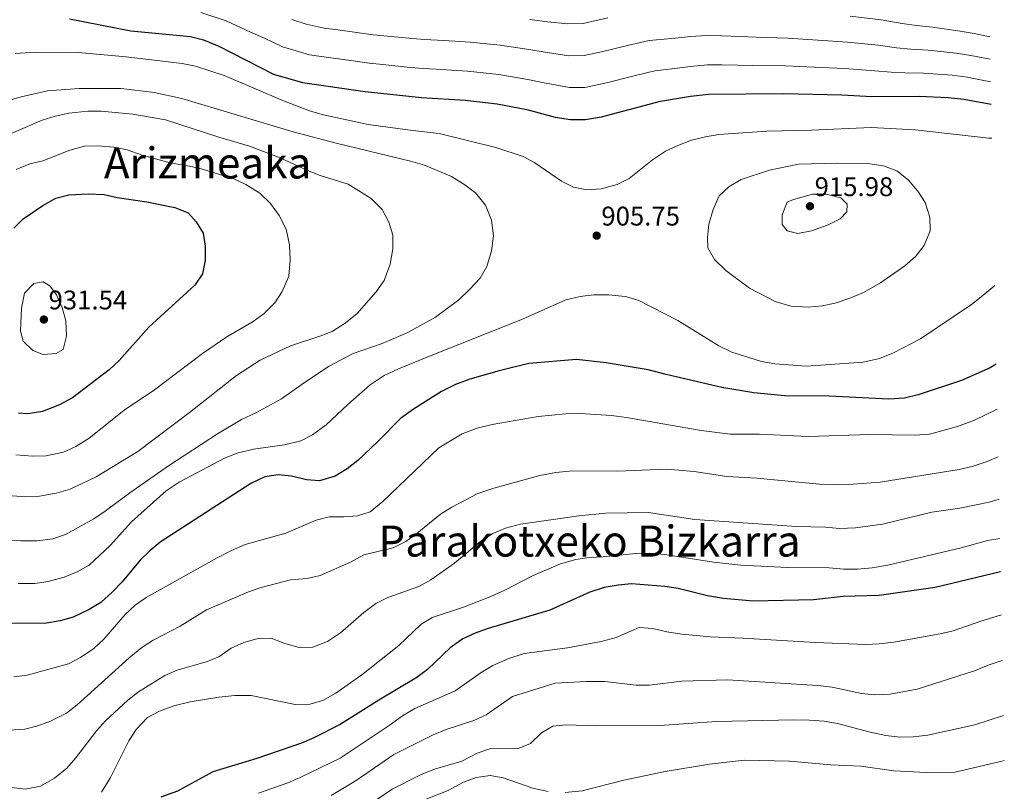
# Model space of a CAD drawing. Units: metres. Extents: x 635294 to 637313, y 4773728 to 4775086.
# Drawn here: x 636942 to 637307, y 4774097 to 4774383 of the extents above; entities that cross this region are included whole.
import ezdxf
from ezdxf.enums import TextEntityAlignment as Align

# ---------------------------------------------------------------- set-up
doc = ezdxf.new("R2010")
doc.units = ezdxf.units.M
doc.header["$MEASUREMENT"] = 0
for name, color, linetype, lineweight in [('Cota de punto acotado terreno', 7, 'Continuous', 0), ('Curva de nivel directora', 30, 'Continuous', 30), ('Curva de nivel intermedia', 30, 'Continuous', 0), ('Punto acotado terreno (símbolo)', 7, 'Continuous', 0), ('Texto de Área (paraje) menor', 7, 'Continuous', 0)]:
    doc.layers.add(name, color=color, linetype=linetype, lineweight=lineweight)
doc.styles.add('Style-Arial', font='arial.ttf')

# ---------------------------------------------------------------- blocks, each defined once
blk = doc.blocks.new('5PATER')
at = {"layer": 'Punto acotado terreno (símbolo)', "linetype": 'Continuous', "lineweight": 0}
h = blk.add_hatch(color=51, dxfattribs=at)
edge = h.paths.add_edge_path()
edge.add_ellipse((0, 0), major_axis=(-0.11, -0.111), ratio=0.999422, start_angle=0, end_angle=360)

msp = doc.modelspace()

# ---------------------------------------------------------------- linework, layer by layer
at = {"layer": 'Curva de nivel directora', "color": 30, "linetype": 'Continuous', "lineweight": 30, "flags": 128}
for points, elevation in [([(636960.03, 4774383.34), (636982.75, 4774378.97), (637004.79, 4774376.79), (637009.63, 4774375.55), (637015.35, 4774373.3), (637035.57, 4774362.93), (637046.44, 4774359.73), (637069.58, 4774356.4), (637090.49, 4774354.18), (637106.68, 4774353.24), (637118.62, 4774351.81), (637129.61, 4774349.79), (637140.08, 4774346.95), (637145.72, 4774346.05), (637151.37, 4774346.07), (637157.22, 4774347.05), (637179.19, 4774352.9), (637190.26, 4774354.74), (637196.89, 4774355.43), (637224.76, 4774355.66), (637246.39, 4774355.25), (637257.55, 4774354.58), (637275.01, 4774354.76), (637285.83, 4774354.27), (637291.6, 4774353.62), (637301.71, 4774351.75)], 900), ([(636939.28, 4774305.69), (636942.78, 4774309.26), (636950.08, 4774314.1), (636954.86, 4774316.84), (636959.7, 4774318.15), (636967.06, 4774318.46), (636972.8, 4774318.18), (636977.69, 4774317.16), (636988.7, 4774315.54), (636999.08, 4774313.42), (637003.98, 4774311.42), (637006.95, 4774308.08), (637009.6, 4774303.84), (637010.35, 4774299.08), (637010.32, 4774293.71), (637009.25, 4774288.83), (637006.4, 4774284.58), (636989.37, 4774269.01), (636978.41, 4774256.63), (636974.66, 4774253.19), (636961.13, 4774242.77), (636956.32, 4774240.26), (636949.94, 4774237.75), (636944.59, 4774236.9), (636941.01, 4774237.14)], 925), ([(637303.65, 4774255.26), (637301.4, 4774253.95), (637290.72, 4774249.2), (637274.63, 4774243.97), (637269.55, 4774242.72), (637263.78, 4774242.33), (637241.62, 4774243.37), (637225.1, 4774243.54), (637213.7, 4774244.67), (637201.89, 4774246.69), (637181.19, 4774251.42), (637174.53, 4774253.22), (637158.94, 4774255.75), (637148, 4774256.98), (637130.35, 4774255.5), (637119.36, 4774252.87), (637108.42, 4774249.79), (637103.17, 4774247.7), (637097.91, 4774245.1), (637087.53, 4774238.56), (637082.66, 4774235.14), (637074.49, 4774226.69), (637066.96, 4774219.6), (637062.91, 4774216.46), (637058.48, 4774213.78), (637052.63, 4774212.04), (637047.83, 4774212.4), (637042.32, 4774213.72), (637037.36, 4774214.27), (637032.42, 4774213.52), (637027.26, 4774211.06), (636993.65, 4774189.26), (636989.76, 4774186.1), (636986.23, 4774182.55), (636979.53, 4774174.53), (636975.85, 4774170.73), (636971.55, 4774166.91), (636967.31, 4774164.27), (636961.36, 4774161.46), (636956.56, 4774160.04), (636950.67, 4774159.04), (636938.54, 4774159.18)], 900), ([(637305.21, 4774178.22), (637281.01, 4774172.44), (637260.24, 4774169.47), (637246.81, 4774169.06), (637235.89, 4774167.88), (637213.55, 4774167.42), (637202.48, 4774168.35), (637196.57, 4774169.4), (637185.67, 4774172.09), (637180.73, 4774172.86), (637168.44, 4774173.86), (637163.47, 4774173.36), (637158.27, 4774172.41), (637152.89, 4774170.69), (637138.08, 4774163.99), (637115.25, 4774157.19), (637110.38, 4774155.48), (637105.83, 4774153.43), (637101.08, 4774150.09), (637092.73, 4774142.06), (637088.77, 4774139.01), (637074.73, 4774130.66), (637060.35, 4774121.62), (637050.63, 4774116.67), (637046.04, 4774114.69), (637029.44, 4774108.95), (637013.19, 4774104.03), (637000, 4774096.85), (636993.89, 4774094.71)], 875)]:
    msp.add_lwpolyline(points, dxfattribs=dict(at, elevation=elevation))
at = {"layer": 'Curva de nivel intermedia', "color": 30, "linetype": 'Continuous', "lineweight": 0, "flags": 128}
for points, elevation in [([(637008.63, 4774385.69), (637018.05, 4774382.65), (637027.1, 4774378.48), (637032.56, 4774376.15), (637039.01, 4774373.02), (637044.06, 4774371.49), (637048.93, 4774370.07)], 895), ([(637042.46, 4774383.11), (637047.76, 4774381.47), (637054.38, 4774379.98), (637059.53, 4774379.36), (637065.68, 4774378.42), (637072.64, 4774377.5), (637077.88, 4774376.94), (637085.85, 4774376.22), (637091.45, 4774375.75), (637096.44, 4774375.48), (637102.84, 4774375.16), (637108.56, 4774374.78), (637119.71, 4774373.6), (637130.29, 4774372.06), (637136.31, 4774371.01), (637145.08, 4774369.68), (637150.79, 4774369.84), (637157.21, 4774371.2), (637166.93, 4774373.5), (637174.88, 4774375.36), (637184.62, 4774376.24), (637190.3, 4774376.8), (637196.28, 4774377.16), (637201.81, 4774377.12), (637208.79, 4774376.84), (637214.61, 4774376.65), (637226.3, 4774376.23), (637237.53, 4774375.47), (637248.45, 4774374.71), (637259.8, 4774373.57), (637266.69, 4774372.65), (637271.93, 4774372.14), (637278.36, 4774371.77), (637288.76, 4774370.64), (637294.18, 4774369.83), (637301.37, 4774368.4)], 890), ([(637130.63, 4774383.19), (637137.25, 4774382.28), (637144.76, 4774381.49), (637150.51, 4774381.73), (637159.66, 4774383.71)], 885), ([(637249.49, 4774384.44), (637260.93, 4774383.06), (637268.76, 4774381.66), (637274.12, 4774380.87), (637280.03, 4774380.27), (637290.23, 4774378.82), (637295.47, 4774377.94), (637301.21, 4774376.77)], 885), ([(636939.86, 4774370.51), (636947.23, 4774371.09), (636963.17, 4774370.97), (636981.03, 4774369.34), (637001.79, 4774366.83), (637006.67, 4774365.78), (637017.37, 4774362.43), (637039.28, 4774352.99), (637049.4, 4774349.2), (637054.22, 4774347.79), (637070.75, 4774344.25), (637086.31, 4774342.06), (637097.06, 4774340.9), (637118.13, 4774335.71), (637128.17, 4774332.33), (637132.56, 4774329.93), (637142.38, 4774323.16), (637146.89, 4774321.01), (637151.82, 4774320), (637157.14, 4774320.31), (637163.05, 4774321.94), (637167.54, 4774324.14), (637176.16, 4774331.12), (637181.04, 4774334.33), (637185.55, 4774336.47), (637190.58, 4774338.34), (637195.83, 4774339.68), (637200.76, 4774340.55), (637218.55, 4774341.75), (637235.1, 4774342.13), (637257.28, 4774343.11), (637273.61, 4774342.25), (637300.9, 4774339.16), (637301.96, 4774339.09)], 905), ([(637048.93, 4774370.07), (637056.84, 4774368.93), (637063.48, 4774368.01), (637071.11, 4774366.95), (637076.22, 4774366.41), (637085.17, 4774365.52), (637090.97, 4774364.96), (637095.96, 4774364.69), (637101.66, 4774364.38), (637107.62, 4774364.01), (637119.16, 4774362.7), (637129.95, 4774360.92), (637135.37, 4774359.75), (637145.4, 4774357.87), (637151.08, 4774357.96), (637159.63, 4774359.77), (637169.32, 4774362.21), (637177.03, 4774364.13), (637184.37, 4774364.98), (637190.28, 4774365.77), (637196.58, 4774366.29), (637201.85, 4774366.3), (637207.84, 4774366.18), (637213.25, 4774366.1), (637225.53, 4774365.94), (637236.14, 4774365.47), (637247.42, 4774364.98), (637258.67, 4774364.07), (637264.62, 4774363.64), (637269.74, 4774363.41), (637276.68, 4774363.26), (637287.3, 4774362.45), (637292.89, 4774361.73), (637301.54, 4774360.06)], 895), ([(636924.19, 4774349.26), (636942.01, 4774354.47), (636951.79, 4774356.75), (636963.51, 4774357.55), (636979.09, 4774357.59), (636991.37, 4774356.03), (637001.64, 4774353.86), (637042.97, 4774341.48), (637058.84, 4774337.33), (637086.47, 4774330.66), (637091.67, 4774329.13), (637101.63, 4774324.92), (637106.55, 4774321.84), (637110.52, 4774318.81), (637114.24, 4774314.29), (637116.43, 4774308.77), (637117.16, 4774302.93), (637116.41, 4774297.29), (637114.74, 4774291.57), (637112.24, 4774287.24), (637108.33, 4774282.96), (637104.39, 4774279.15), (637095.74, 4774272.75), (637085.42, 4774266.99), (637075.91, 4774263), (637065.21, 4774259.3), (637056.28, 4774254.54), (637047.08, 4774248.55), (637038.65, 4774242.48), (637029.13, 4774237.25), (637023.71, 4774234.8), (637014.87, 4774229.48), (636996.64, 4774217.6), (636982.37, 4774207.57), (636973.19, 4774200.7), (636969, 4774197.96), (636958.52, 4774192.05), (636953.76, 4774190.51), (636947.96, 4774189.81), (636941.8, 4774189.72), (636936.28, 4774190.03)], 910), ([(636930.25, 4774337.46), (636949.88, 4774345.81), (636954.64, 4774347.32), (636959.74, 4774348.37), (636966.73, 4774349.1), (636971.73, 4774349.1), (636983.49, 4774348.01), (636995.61, 4774345.94), (637015.32, 4774339.48), (637026.7, 4774336.13), (637038.16, 4774331.8), (637048.28, 4774327.13), (637052.94, 4774325.31), (637063.27, 4774322.06), (637071.85, 4774316.74), (637075.87, 4774312.7), (637078.41, 4774308.01), (637079.91, 4774303.09), (637079.93, 4774298.09), (637078.92, 4774292.45), (637076.63, 4774286.39), (637073.69, 4774282.09), (637066.7, 4774274.03), (637062.19, 4774270.47), (637057.41, 4774267.47), (637052.75, 4774265.63), (637041.94, 4774262.15), (637030.71, 4774256.78), (637021.91, 4774251.11), (637004.47, 4774237.31), (636985.32, 4774222.89), (636969.91, 4774213.51), (636960.21, 4774208.98), (636955, 4774207.46), (636948.82, 4774206.31), (636943.83, 4774206.14), (636938.67, 4774206.4)], 915), ([(636940.18, 4774327.52), (636945.24, 4774329.65), (636950.14, 4774330.71), (636960.12, 4774334.73), (636965.53, 4774336.22), (636970.53, 4774336.31), (636976.44, 4774335.75), (636981.33, 4774334.75), (636986.98, 4774332.79), (636997.34, 4774329.93), (637004.42, 4774328.75), (637009.28, 4774327.59), (637020.89, 4774324.08), (637025.4, 4774321.92), (637030.62, 4774318.73), (637034.52, 4774314.94), (637037.78, 4774310.43), (637040.27, 4774305.42), (637041.59, 4774299.57), (637041.82, 4774293.95), (637041.29, 4774288), (637038.9, 4774282.22), (637036.13, 4774278.05), (637032.12, 4774274.06), (637028.04, 4774271.16), (637018.38, 4774265.43), (637009.33, 4774259.23), (636990.97, 4774245.39), (636980.8, 4774238.59), (636967.27, 4774227.85), (636962.34, 4774224.69), (636957.78, 4774222.64), (636951.27, 4774221.24), (636946.27, 4774221.17)], 920), ([(637233.93, 4774276.49), (637227.51, 4774276.81), (637221.59, 4774278.53), (637212.13, 4774283.53), (637203.31, 4774289.98), (637199.19, 4774294.07), (637196.72, 4774298.42), (637196.57, 4774302.27), (637197, 4774307.24), (637198.6, 4774312.69), (637200.86, 4774317.7), (637204.51, 4774321.11), (637209.04, 4774323.74), (637219.58, 4774327.21), (637230.32, 4774329.43), (637244.81, 4774329.86), (637255.9, 4774329.69), (637261.87, 4774328.87), (637266.77, 4774327.02), (637270.92, 4774323.71), (637274.53, 4774319.5), (637277.31, 4774315.23), (637278.99, 4774309.8), (637279.07, 4774304.79), (637276.91, 4774299.33), (637273.79, 4774295.41), (637269.73, 4774291.71), (637260.75, 4774285.42), (637254.39, 4774281.92), (637249.33, 4774279.74), (637243.95, 4774277.91), (637239.06, 4774276.89), (637233.93, 4774276.49)], 910), ([(637230.04, 4774303.81), (637226.04, 4774304.81), (637224.23, 4774307.14), (637224.2, 4774310.75), (637226.05, 4774315.39), (637228.4, 4774316.42), (637235.48, 4774318.34), (637240.59, 4774318.41), (637245.99, 4774317.04), (637248.32, 4774314.67), (637248.18, 4774311.77), (637245.76, 4774309.24), (637241.27, 4774307.03), (637235.07, 4774304.81), (637230.04, 4774303.81)], 915), ([(637303.06, 4774284.5), (637298.68, 4774280.74), (637294.42, 4774277.44), (637275.52, 4774264.71), (637265.47, 4774259.53), (637260.38, 4774257.4), (637254.34, 4774256.02), (637233.22, 4774254.61), (637221.51, 4774255.4), (637216.55, 4774256.25), (637205.62, 4774259.8), (637200.75, 4774262.09), (637185.52, 4774271.55), (637170.81, 4774279.01), (637166, 4774280.37), (637159.97, 4774281.03), (637154.35, 4774280.96), (637149.37, 4774280.45), (637143.98, 4774279.16), (637127.97, 4774271.95), (637092.83, 4774258.01), (637082.04, 4774253.58), (637076.63, 4774251.03), (637071.45, 4774247.6), (637063.15, 4774240.34), (637055.17, 4774232.77), (637050.14, 4774229.14), (637045.71, 4774226.83), (637039.65, 4774225.39), (637028.22, 4774223.79), (637022.12, 4774222.3), (637017.48, 4774220.43), (637000.63, 4774211.58), (636995.86, 4774208.32), (636983.01, 4774196.83), (636975.06, 4774188.07), (636967.24, 4774180.67), (636962.83, 4774178.28), (636958.04, 4774176.32), (636952.04, 4774174.63), (636947.08, 4774173.92), (636940.96, 4774173.89)], 905), ([(636950.19, 4774258.9), (636946.38, 4774260.36), (636942.76, 4774263.8), (636941.78, 4774267.53), (636942.15, 4774276.1), (636943.31, 4774281.6), (636946.81, 4774285.17), (636950.18, 4774285.84), (636952.74, 4774284.4), (636955.2, 4774281.05), (636957.27, 4774276.3), (636958.67, 4774271.43), (636958.86, 4774265.65), (636957.58, 4774260.72), (636954.98, 4774259.21), (636950.19, 4774258.9)], 930), ([(637303.99, 4774238.66), (637295.52, 4774234.47), (637289.28, 4774232.2), (637278.85, 4774229.27), (637273.56, 4774228.97), (637256.73, 4774229.23), (637233.92, 4774228.5), (637215.84, 4774229.32), (637205, 4774229.38), (637194.25, 4774230.73), (637166.5, 4774235.56), (637160.96, 4774236.26), (637149.38, 4774237.02), (637143.86, 4774236.89), (637133.74, 4774235.93), (637116.75, 4774232.96), (637111.15, 4774231.59), (637105.53, 4774229.4), (637096.89, 4774224.25), (637076.17, 4774204.3), (637071.46, 4774200.48), (637066.74, 4774199.02), (637061.76, 4774198.65), (637056.27, 4774198.68), (637051.44, 4774197.38), (637040.15, 4774192.63), (637025.18, 4774188.34), (637020.02, 4774186.17), (637014.71, 4774183.47), (636988.47, 4774168.72), (636984.35, 4774165.88), (636980.68, 4774162.39), (636972.72, 4774153.23), (636968.98, 4774149.84), (636964.05, 4774146.47), (636959.64, 4774144.11), (636944.33, 4774139.98), (636939.36, 4774139.26)], 895), ([(637304.35, 4774220.95), (637300.24, 4774219.22), (637294.76, 4774217.34), (637289.88, 4774216.23), (637260.62, 4774211.49), (637250.58, 4774210.75), (637244.28, 4774210.68), (637238.08, 4774210.77), (637214.9, 4774212.97), (637203.67, 4774213.68), (637191.56, 4774215.52), (637181.34, 4774216.4), (637163.37, 4774215.64), (637146.5, 4774215.74), (637140.33, 4774215.16), (637134.38, 4774214.01), (637117.27, 4774209.26), (637111.43, 4774207.32), (637101.79, 4774202.24), (637097.54, 4774199.61), (637088.75, 4774192.44), (637084.67, 4774189.55), (637079.95, 4774187.19), (637069.11, 4774184.61), (637064.17, 4774181.86), (637052.93, 4774176.95), (637048.05, 4774175.84), (637041.92, 4774175.25), (637031.09, 4774172.42), (637026.34, 4774170.88), (637010.74, 4774164.11), (637000.97, 4774158.1), (636990.97, 4774152.96), (636986.83, 4774150.16), (636982.09, 4774146.41), (636962.78, 4774128.93), (636958.84, 4774125.85), (636952.9, 4774122.86), (636948.19, 4774121.15), (636943.36, 4774119.9), (636937.4, 4774119.54)], 890), ([(636946.27, 4774221.17), (636940.06, 4774221.6)], 920), ([(637304.66, 4774205.19), (637301.01, 4774204.09), (637290.17, 4774201.82), (637279.72, 4774200.35), (637261.51, 4774195.9), (637251.39, 4774194.57), (637245.49, 4774194.38), (637240.3, 4774194.84), (637229.57, 4774195.1), (637191.88, 4774197.64), (637174.63, 4774200.29), (637158.84, 4774200.07), (637148.83, 4774199), (637127.19, 4774195.88), (637121.7, 4774194.45), (637117.01, 4774192.43), (637112.49, 4774189.66), (637102.75, 4774181.43), (637093.91, 4774175.29), (637089.54, 4774172.86), (637078.06, 4774168.78), (637073.62, 4774166.49), (637069.18, 4774163.17), (637060.51, 4774155.63), (637055.62, 4774152.47), (637050.2, 4774150.33), (637045.2, 4774150.16), (637039.85, 4774151.64), (637034.79, 4774153.59), (637029.43, 4774153.41), (637024.62, 4774152.05), (637019.98, 4774149.88), (637015.34, 4774146.73), (637010.67, 4774144.93), (636999.86, 4774141.83), (636995.3, 4774139.78), (636985.6, 4774133.76), (636981.65, 4774130.69), (636973.36, 4774122.95), (636969.99, 4774119.25), (636962.37, 4774109.27), (636959, 4774105.37), (636954.39, 4774101.7), (636949.19, 4774098.8), (636943.59, 4774097.69), (636938.63, 4774098.23)], 885), ([(637304.96, 4774190.63), (637300.43, 4774189.82), (637290.6, 4774187.13), (637263.49, 4774180.77), (637257.56, 4774179.75), (637252.15, 4774179.26), (637247.15, 4774179.29), (637241.66, 4774179.74), (637226.19, 4774179.9), (637208.86, 4774180.69), (637198.83, 4774181.88), (637180.74, 4774184.73), (637174.95, 4774185.22), (637169.95, 4774185.06), (637157.84, 4774183.84), (637152.68, 4774183.62), (637147.74, 4774182.88), (637141.99, 4774181.18), (637131.86, 4774176.87), (637121.46, 4774171.44), (637116.21, 4774169.15), (637106.04, 4774165.19), (637094.51, 4774161.26), (637090.23, 4774158.66), (637082.06, 4774150.96), (637068.37, 4774140.01), (637058.72, 4774133.23), (637053.88, 4774130.54), (637049.07, 4774129.13), (637043.64, 4774129.04), (637027.3, 4774132.33), (637021.31, 4774132.36), (637015.34, 4774131.81), (637004.77, 4774130.01), (636998.69, 4774128.49), (636993.31, 4774126.61), (636988.93, 4774124.18), (636984.75, 4774119.75), (636982.01, 4774115.56), (636975.16, 4774101.98), (636971.87, 4774096.48)], 880), ([(637305.53, 4774162.28), (637297.89, 4774160), (637287.7, 4774156.36), (637282.83, 4774155.22), (637265.65, 4774152.18), (637260.24, 4774151.54), (637255.25, 4774151.35), (637236.64, 4774151.98), (637209.71, 4774153.68), (637197.62, 4774154.12), (637187.02, 4774155.16), (637181.42, 4774155.96), (637176.28, 4774157.29), (637171.27, 4774157.63), (637162.64, 4774153.84), (637157.07, 4774152.36), (637144.65, 4774150.05), (637128.55, 4774147.91), (637122.94, 4774146.09), (637116.93, 4774143.53), (637112.67, 4774140.9), (637103.05, 4774134.12), (637088.09, 4774127.5), (637083.49, 4774124.89), (637078.47, 4774121.22), (637060.35, 4774109.14), (637045.57, 4774101.97), (637040.98, 4774100.01), (637030.02, 4774096.14)], 870), ([(637305.87, 4774145.39), (637300.64, 4774143.65), (637295.58, 4774141.47), (637274.31, 4774134.68), (637264.33, 4774132.91), (637258.67, 4774132.66), (637253.64, 4774133.13), (637242.73, 4774135.45), (637237.53, 4774136.05), (637203.95, 4774138.16), (637187.02, 4774137.66), (637175.07, 4774136.2), (637170.06, 4774136.2), (637158.51, 4774137.57), (637151.55, 4774137.62), (637140.12, 4774137.01), (637124.2, 4774131.97), (637114.46, 4774125.25), (637109.95, 4774123.08), (637099.65, 4774119.72), (637094.79, 4774117.74), (637080.28, 4774110.47), (637066.3, 4774100.85), (637056.98, 4774095.27)], 865), ([(637306.28, 4774124.91), (637295.66, 4774121.5), (637278.32, 4774117.69), (637272.87, 4774116.99), (637267.86, 4774116.9), (637262.64, 4774117.55), (637256.86, 4774118.77), (637244.72, 4774122.02), (637239.78, 4774122.81), (637234.42, 4774123.17), (637228.58, 4774123.3), (637199.95, 4774122.69), (637178.83, 4774121.31), (637155.34, 4774121.14), (637144.13, 4774121.5), (637139.16, 4774120.97), (637134.95, 4774118.55), (637130.97, 4774114.59), (637126.31, 4774112.77), (637115.84, 4774112.58), (637111.09, 4774111.02), (637105.47, 4774108.06), (637095.37, 4774105.04), (637090.1, 4774102.9), (637079.69, 4774097.6), (637060.38, 4774084.51)], 860), ([(637306.62, 4774108.25), (637305.72, 4774107.97), (637288.42, 4774103.94), (637277.72, 4774103.81), (637265.7, 4774104.43), (637253.4, 4774106.17), (637242.34, 4774106.68), (637226.93, 4774108), (637210.15, 4774108.38), (637197.27, 4774106.88), (637180.92, 4774104.23), (637165.56, 4774100.91), (637150.13, 4774096.98), (637143.73, 4774096.36)], 855), ([(637137.51, 4774096.78), (637131.81, 4774098), (637120.84, 4774101.81), (637115.92, 4774102.71), (637110.77, 4774101.95), (637106.03, 4774100.18), (637100.4, 4774097.15), (637090.63, 4774093.26)], 855)]:
    msp.add_lwpolyline(points, dxfattribs=dict(at, elevation=elevation))

# ---------------------------------------------------------------- block references
at = {"layer": 'Punto acotado terreno (símbolo)', "color": 7, "linetype": 'Continuous', "lineweight": 0, "xscale": 10, "yscale": 10, "zscale": 10}
for p in [(637234.55, 4774313.88, 915.98), (637155.47, 4774302.97, 905.75), (636950.49, 4774271.85, 931.54)]:
    msp.add_blockref('5PATER', p, dxfattribs=at)

# ---------------------------------------------------------------- texts
at = {"layer": 'Cota de punto acotado terreno', "color": 7, "linetype": 'Continuous', "lineweight": 0, "style": 'Style-Arial'}
for s, p in [('915.98', (637236.29, 4774317.63, 915.98)), ('905.75', (637157.2, 4774306.72, 905.75)), ('931.54', (636952.22, 4774275.6, 931.54))]:
    msp.add_text(s, height=7, dxfattribs=at).set_placement(p)
at = {"layer": 'Texto de Área (paraje) menor', "color": 7, "linetype": 'Continuous', "lineweight": 0, "style": 'Style-Arial'}
for s, p in [('Arizmeaka', (637011.2, 4774329.93, 920)), ('Parakotxeko Bizkarra', (637152.81, 4774189.66, 885))]:
    msp.add_text(s, height=11.5, dxfattribs=at).set_placement(p, align=Align.MIDDLE_CENTER)

doc.saveas('drawing.dxf')
